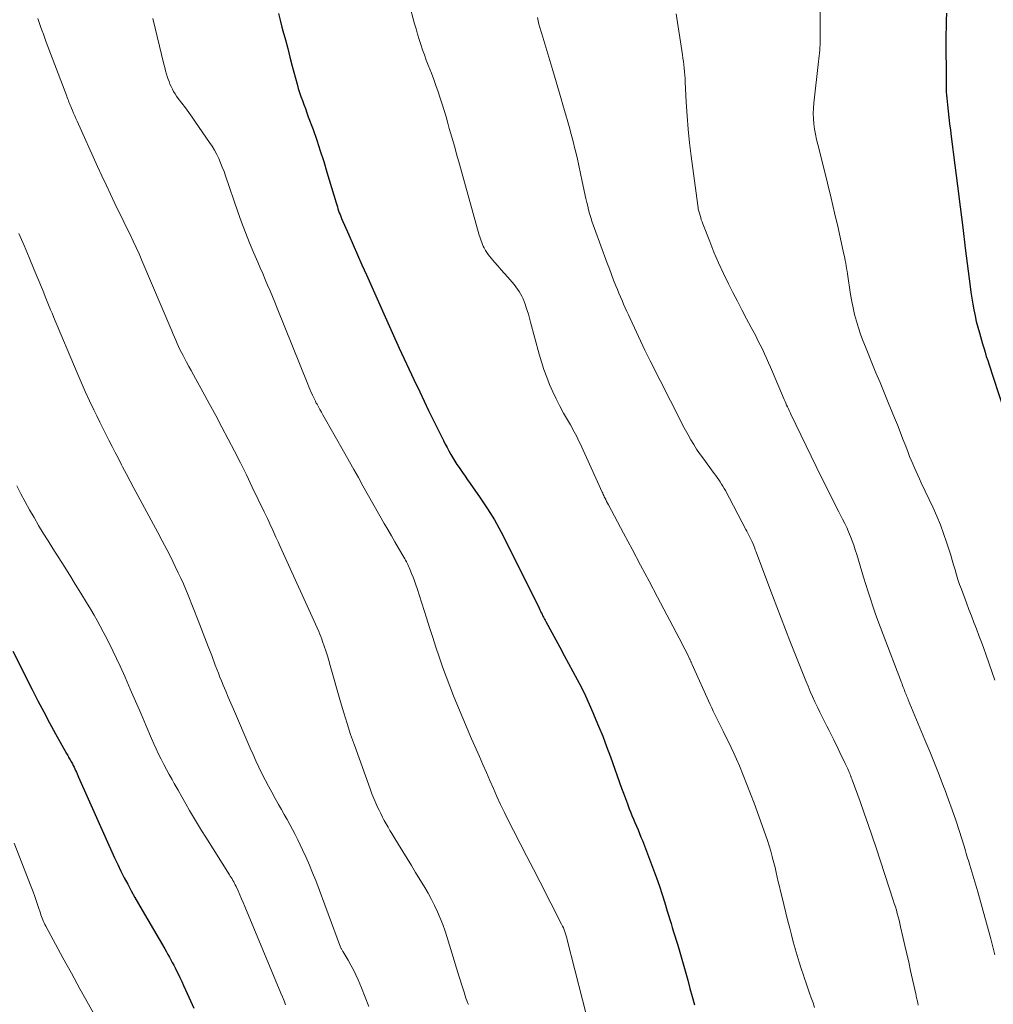
# Model space of a CAD drawing. Units: feet. Extents: x 1909997 to 1915000, y 510000 to 515002.
# Drawn here: x 1911866 to 1911986, y 510173 to 510294 of the extents above; entities that cross this region are included whole.
import ezdxf

# ---------------------------------------------------------------- set-up
doc = ezdxf.new("R2010")
doc.units = ezdxf.units.FT
doc.header["$LTSCALE"] = 100
doc.header["$MEASUREMENT"] = 0
doc.layers.add('CONTOUR INDEX', color=32, linetype='Continuous', lineweight=25)
doc.layers.add('CONTOUR INTERMEDIATE', color=40, linetype='Continuous', lineweight=15)

msp = doc.modelspace()

# ---------------------------------------------------------------- linework, layer by layer
at = {"layer": 'CONTOUR INDEX', "flags": 128}
for points, elevation in [([(1911898.08, 510294.73), (1911898.29, 510293.89), (1911898.51, 510293.06), (1911898.64, 510292.57), (1911898.93, 510291.49), (1911899.22, 510290.41), (1911899.5, 510289.33), (1911899.79, 510288.25), (1911900.38, 510286.01), (1911900.53, 510285.5), (1911900.68, 510284.99), (1911900.85, 510284.49), (1911901.03, 510283.99), (1911901.21, 510283.49), (1911901.4, 510283), (1911901.58, 510282.5), (1911901.76, 510282), (1911902.34, 510280.41), (1911902.8, 510279.11), (1911903.24, 510277.8), (1911903.66, 510276.49), (1911904.06, 510275.18), (1911905.19, 510271.38), (1911905.26, 510271.14), (1911905.34, 510270.89), (1911905.42, 510270.65), (1911905.5, 510270.41), (1911905.58, 510270.17), (1911905.67, 510269.94), (1911905.77, 510269.7), (1911905.87, 510269.47), (1911906.74, 510267.45), (1911907.28, 510266.21), (1911907.82, 510264.97), (1911908.36, 510263.73), (1911908.92, 510262.5), (1911911.23, 510257.33), (1911912.1, 510255.4), (1911912.98, 510253.47), (1911913.87, 510251.55), (1911914.77, 510249.62), (1911915.49, 510248.09), (1911916.03, 510246.94), (1911916.58, 510245.79), (1911917.15, 510244.65), (1911917.71, 510243.51), (1911918.43, 510242.09), (1911918.65, 510241.66), (1911918.87, 510241.24), (1911919.1, 510240.82), (1911919.33, 510240.39), (1911919.57, 510239.98), (1911919.82, 510239.57), (1911920.08, 510239.16), (1911920.35, 510238.76), (1911920.44, 510238.63), (1911920.76, 510238.17), (1911921.08, 510237.7), (1911921.4, 510237.24), (1911921.72, 510236.78), (1911922.94, 510235.04), (1911923.84, 510233.69), (1911924.7, 510232.31), (1911925.5, 510230.9), (1911926.25, 510229.46), (1911930.22, 510221.42), (1911930.31, 510221.24), (1911930.4, 510221.06), (1911930.48, 510220.88), (1911930.57, 510220.7), (1911930.65, 510220.53), (1911930.69, 510220.44), (1911930.74, 510220.34), (1911930.79, 510220.25), (1911930.84, 510220.15), (1911930.89, 510220.06), (1911930.94, 510219.97), (1911930.99, 510219.87), (1911931.04, 510219.78), (1911932.78, 510216.61), (1911933.32, 510215.62), (1911933.85, 510214.63), (1911934.39, 510213.64), (1911934.91, 510212.64), (1911935.42, 510211.64), (1911935.92, 510210.62), (1911936.39, 510209.6), (1911936.85, 510208.57), (1911937.02, 510208.16), (1911937.54, 510206.91), (1911938.05, 510205.66), (1911938.53, 510204.4), (1911939, 510203.13), (1911940.38, 510199.26), (1911940.61, 510198.62), (1911940.85, 510197.98), (1911941.09, 510197.34), (1911941.33, 510196.71), (1911941.48, 510196.34), (1911941.66, 510195.89), (1911941.84, 510195.45), (1911942.03, 510195.01), (1911942.22, 510194.56), (1911942.41, 510194.12), (1911942.6, 510193.68), (1911942.77, 510193.23), (1911942.95, 510192.79), (1911944.32, 510189.18), (1911944.69, 510188.18), (1911945.04, 510187.17), (1911945.38, 510186.15), (1911945.7, 510185.13), (1911946.01, 510184.11), (1911946.16, 510183.59), (1911946.32, 510183.08), (1911946.48, 510182.57), (1911946.63, 510182.06), (1911946.79, 510181.55), (1911946.95, 510181.04), (1911947.11, 510180.53), (1911947.26, 510180.02), (1911947.48, 510179.33), (1911947.74, 510178.47), (1911947.99, 510177.61), (1911948.23, 510176.74), (1911948.47, 510175.88), (1911948.54, 510175.59), (1911948.81, 510174.58), (1911949.08, 510173.57), (1911949.35, 510172.56)], 1020), ([(1911980.43, 510294.78), (1911980.4, 510293.9), (1911980.38, 510293.02), (1911980.37, 510292.14), (1911980.37, 510291.26), (1911980.38, 510286.7), (1911980.38, 510286.3), (1911980.39, 510285.89), (1911980.4, 510285.49), (1911980.41, 510285.08), (1911980.43, 510284.68), (1911980.46, 510284.28), (1911980.5, 510283.87), (1911980.54, 510283.47), (1911980.63, 510282.7), (1911980.72, 510281.91), (1911980.82, 510281.12), (1911980.92, 510280.34), (1911981.02, 510279.55), (1911981.47, 510276.02), (1911981.79, 510273.47), (1911982.11, 510270.91), (1911982.43, 510268.36), (1911982.75, 510265.81), (1911983.34, 510261.08), (1911983.44, 510260.36), (1911983.55, 510259.64), (1911983.67, 510258.92), (1911983.8, 510258.2), (1911983.95, 510257.48), (1911984.11, 510256.77), (1911984.29, 510256.06), (1911984.49, 510255.36), (1911984.87, 510254.02), (1911985.02, 510253.5), (1911985.18, 510252.98), (1911985.34, 510252.47), (1911985.51, 510251.95), (1911985.68, 510251.44), (1911985.85, 510250.92), (1911986.02, 510250.41), (1911986.19, 510249.89), (1911987.59, 510245.64)], 1000), ([(1911865.35, 510216.15), (1911867.73, 510211.4), (1911868.43, 510210.03), (1911869.14, 510208.66), (1911869.87, 510207.31), (1911870.61, 510205.96), (1911871.95, 510203.53), (1911872.03, 510203.4), (1911872.11, 510203.26), (1911872.18, 510203.13), (1911872.26, 510203), (1911872.34, 510202.86), (1911872.42, 510202.73), (1911872.49, 510202.59), (1911872.57, 510202.46), (1911872.68, 510202.25), (1911872.78, 510202.05), (1911872.89, 510201.84), (1911872.99, 510201.64), (1911873.08, 510201.43), (1911873.17, 510201.22), (1911873.27, 510201.01), (1911873.36, 510200.8), (1911873.45, 510200.59), (1911877.88, 510190.68), (1911878.27, 510189.85), (1911878.66, 510189.03), (1911879.07, 510188.21), (1911879.5, 510187.4), (1911879.94, 510186.59), (1911880.38, 510185.79), (1911880.83, 510184.99), (1911881.29, 510184.2), (1911884.07, 510179.43), (1911884.26, 510179.1), (1911884.45, 510178.77), (1911884.63, 510178.44), (1911884.82, 510178.1), (1911884.99, 510177.77), (1911885.17, 510177.43), (1911885.34, 510177.09), (1911885.51, 510176.75), (1911885.67, 510176.43), (1911885.91, 510175.92), (1911886.16, 510175.42), (1911886.39, 510174.91), (1911886.62, 510174.4), (1911887.64, 510172.15)], 1040)]:
    msp.add_lwpolyline(points, dxfattribs=dict(at, elevation=elevation))
at = {"layer": 'CONTOUR INTERMEDIATE', "flags": 128}
for points, elevation in [([(1911913.44, 510298.74), (1911914.87, 510293.47), (1911915.05, 510292.82), (1911915.24, 510292.18), (1911915.43, 510291.53), (1911915.64, 510290.89), (1911915.85, 510290.25), (1911916.07, 510289.62), (1911916.31, 510288.99), (1911916.54, 510288.36), (1911916.93, 510287.38), (1911917.22, 510286.61), (1911917.5, 510285.85), (1911917.76, 510285.08), (1911918.02, 510284.31), (1911918.26, 510283.53), (1911918.51, 510282.76), (1911918.74, 510281.98), (1911918.97, 510281.19), (1911919.14, 510280.57), (1911919.46, 510279.47), (1911919.77, 510278.37), (1911920.08, 510277.27), (1911920.39, 510276.17), (1911922.84, 510267.42), (1911922.9, 510267.19), (1911922.98, 510266.96), (1911923.05, 510266.72), (1911923.14, 510266.49), (1911923.23, 510266.27), (1911923.32, 510266.04), (1911923.43, 510265.83), (1911923.55, 510265.61), (1911923.6, 510265.53), (1911923.75, 510265.28), (1911923.92, 510265.03), (1911924.1, 510264.8), (1911924.29, 510264.58), (1911924.72, 510264.09), (1911925.14, 510263.62), (1911925.55, 510263.15), (1911925.96, 510262.68), (1911926.36, 510262.21), (1911927.14, 510261.31), (1911927.35, 510261.04), (1911927.56, 510260.76), (1911927.74, 510260.47), (1911927.92, 510260.18), (1911928.08, 510259.87), (1911928.23, 510259.55), (1911928.36, 510259.24), (1911928.48, 510258.91), (1911928.58, 510258.61), (1911928.74, 510258.14), (1911928.89, 510257.66), (1911929.04, 510257.17), (1911929.17, 510256.69), (1911930.24, 510252.72), (1911930.51, 510251.78), (1911930.81, 510250.84), (1911931.15, 510249.92), (1911931.51, 510249.01), (1911931.9, 510248.11), (1911932.32, 510247.22), (1911932.77, 510246.34), (1911933.24, 510245.48), (1911934.07, 510244.01), (1911934.23, 510243.73), (1911934.39, 510243.45), (1911934.54, 510243.17), (1911934.7, 510242.88), (1911934.85, 510242.6), (1911934.99, 510242.31), (1911935.13, 510242.02), (1911935.27, 510241.73), (1911937.98, 510235.74), (1911938.05, 510235.6), (1911938.11, 510235.45), (1911938.18, 510235.31), (1911938.25, 510235.17), (1911938.32, 510235.02), (1911938.42, 510234.81), (1911938.53, 510234.59), (1911938.64, 510234.38), (1911938.75, 510234.17), (1911940.63, 510230.66), (1911941.68, 510228.7), (1911942.73, 510226.74), (1911943.78, 510224.77), (1911944.82, 510222.8), (1911947.47, 510217.74), (1911947.71, 510217.29), (1911947.95, 510216.83), (1911948.18, 510216.37), (1911948.41, 510215.91), (1911948.8, 510215.12), (1911948.83, 510215.05), (1911948.87, 510214.98), (1911948.9, 510214.91), (1911948.93, 510214.84), (1911948.96, 510214.77), (1911949, 510214.7), (1911949.03, 510214.63), (1911949.06, 510214.56), (1911951.3, 510209.58), (1911951.5, 510209.16), (1911951.69, 510208.74), (1911951.89, 510208.32), (1911952.09, 510207.91), (1911952.3, 510207.5), (1911952.5, 510207.08), (1911952.71, 510206.67), (1911952.92, 510206.26), (1911953.21, 510205.68), (1911953.56, 510204.98), (1911953.9, 510204.27), (1911954.22, 510203.56), (1911954.54, 510202.84), (1911954.9, 510202.01), (1911955.37, 510200.87), (1911955.84, 510199.72), (1911956.28, 510198.57), (1911956.71, 510197.41), (1911958.12, 510193.48), (1911958.35, 510192.82), (1911958.56, 510192.16), (1911958.76, 510191.49), (1911958.95, 510190.81), (1911959, 510190.62), (1911959.15, 510190.04), (1911959.3, 510189.46), (1911959.43, 510188.87), (1911959.57, 510188.29), (1911959.7, 510187.71), (1911959.84, 510187.12), (1911959.98, 510186.54), (1911960.12, 510185.96), (1911960.89, 510182.85), (1911961.1, 510182.01), (1911961.32, 510181.16), (1911961.54, 510180.32), (1911961.77, 510179.48), (1911961.78, 510179.45), (1911962.01, 510178.63), (1911962.26, 510177.82), (1911962.52, 510177.01), (1911962.79, 510176.2), (1911962.93, 510175.79), (1911963.14, 510175.2), (1911963.35, 510174.6), (1911963.56, 510174), (1911963.77, 510173.41), (1911963.98, 510172.81), (1911964.18, 510172.21)], 1016), ([(1911964.9, 510298.42), (1911964.87, 510291.57), (1911964.86, 510291.22), (1911964.85, 510290.88), (1911964.83, 510290.53), (1911964.8, 510290.19), (1911964.77, 510289.84), (1911964.74, 510289.5), (1911964.7, 510289.15), (1911964.66, 510288.81), (1911964.07, 510283.68), (1911964.02, 510283.04), (1911964, 510282.4), (1911964.02, 510281.76), (1911964.08, 510281.12), (1911964.18, 510280.48), (1911964.29, 510279.84), (1911964.42, 510279.21), (1911964.56, 510278.58), (1911965.3, 510275.66), (1911965.76, 510273.82), (1911966.21, 510271.98), (1911966.64, 510270.14), (1911967.06, 510268.29), (1911967.75, 510265.24), (1911967.82, 510264.92), (1911967.88, 510264.59), (1911967.95, 510264.27), (1911968.01, 510263.94), (1911968.06, 510263.62), (1911968.12, 510263.29), (1911968.17, 510262.96), (1911968.22, 510262.63), (1911968.61, 510260.08), (1911968.75, 510259.25), (1911968.92, 510258.43), (1911969.11, 510257.61), (1911969.33, 510256.8), (1911969.58, 510256), (1911969.84, 510255.2), (1911970.13, 510254.41), (1911970.44, 510253.63), (1911971.74, 510250.44), (1911972.24, 510249.23), (1911972.74, 510248.01), (1911973.24, 510246.8), (1911973.74, 510245.58), (1911974.02, 510244.88), (1911974.38, 510244.02), (1911974.72, 510243.15), (1911975.06, 510242.28), (1911975.4, 510241.41), (1911975.71, 510240.62), (1911975.89, 510240.14), (1911976.08, 510239.67), (1911976.28, 510239.21), (1911976.49, 510238.74), (1911976.7, 510238.28), (1911976.91, 510237.82), (1911977.12, 510237.36), (1911977.33, 510236.9), (1911978.77, 510233.8), (1911979.24, 510232.76), (1911979.68, 510231.7), (1911980.07, 510230.63), (1911980.44, 510229.55), (1911980.76, 510228.57), (1911980.95, 510227.97), (1911981.13, 510227.37), (1911981.31, 510226.76), (1911981.49, 510226.16), (1911981.66, 510225.56), (1911981.85, 510224.96), (1911982.05, 510224.36), (1911982.27, 510223.77), (1911982.89, 510222.09), (1911983.19, 510221.29), (1911983.5, 510220.48), (1911983.8, 510219.68), (1911984.12, 510218.87), (1911984.43, 510218.07), (1911984.73, 510217.26), (1911985.02, 510216.46), (1911985.32, 510215.64), (1911986.4, 510212.57)], 1004), ([(1911947.11, 510294.69), (1911947.89, 510289.61), (1911947.95, 510289.2), (1911948.01, 510288.79), (1911948.05, 510288.38), (1911948.1, 510287.97), (1911948.14, 510287.55), (1911948.17, 510287.14), (1911948.2, 510286.73), (1911948.22, 510286.32), (1911948.36, 510283.8), (1911948.47, 510282.13), (1911948.6, 510280.46), (1911948.77, 510278.79), (1911948.97, 510277.13), (1911949.76, 510271.08), (1911949.78, 510270.96), (1911949.8, 510270.84), (1911949.82, 510270.72), (1911949.84, 510270.6), (1911949.87, 510270.48), (1911949.9, 510270.37), (1911949.93, 510270.25), (1911949.97, 510270.13), (1911950.05, 510269.84), (1911950.13, 510269.57), (1911950.21, 510269.31), (1911950.31, 510269.05), (1911950.4, 510268.79), (1911951.24, 510266.63), (1911951.77, 510265.3), (1911952.34, 510263.98), (1911952.94, 510262.68), (1911953.57, 510261.39), (1911954.1, 510260.34), (1911954.66, 510259.26), (1911955.21, 510258.19), (1911955.78, 510257.11), (1911956.34, 510256.04), (1911956.91, 510254.98), (1911957.19, 510254.44), (1911957.47, 510253.9), (1911957.74, 510253.35), (1911958, 510252.8), (1911958.25, 510252.24), (1911958.5, 510251.69), (1911958.74, 510251.13), (1911958.98, 510250.57), (1911960.43, 510247.15), (1911960.53, 510246.92), (1911960.63, 510246.69), (1911960.73, 510246.46), (1911960.83, 510246.24), (1911960.94, 510246.01), (1911961.05, 510245.79), (1911961.15, 510245.57), (1911961.26, 510245.34), (1911964.37, 510238.89), (1911964.71, 510238.19), (1911965.05, 510237.49), (1911965.4, 510236.79), (1911965.75, 510236.09), (1911966.1, 510235.39), (1911966.45, 510234.69), (1911966.81, 510233.99), (1911967.17, 510233.3), (1911967.62, 510232.42), (1911967.89, 510231.89), (1911968.14, 510231.36), (1911968.37, 510230.83), (1911968.6, 510230.28), (1911968.81, 510229.73), (1911969.01, 510229.18), (1911969.19, 510228.62), (1911969.37, 510228.06), (1911970.21, 510225.24), (1911970.48, 510224.35), (1911970.76, 510223.46), (1911971.05, 510222.57), (1911971.35, 510221.68), (1911971.66, 510220.8), (1911971.97, 510219.92), (1911972.29, 510219.04), (1911972.62, 510218.17), (1911974.88, 510212.28), (1911974.95, 510212.09), (1911975.02, 510211.9), (1911975.1, 510211.71), (1911975.17, 510211.52), (1911975.18, 510211.49), (1911975.25, 510211.32), (1911975.31, 510211.14), (1911975.38, 510210.97), (1911975.45, 510210.8), (1911975.52, 510210.63), (1911975.59, 510210.46), (1911975.65, 510210.29), (1911975.72, 510210.12), (1911977.77, 510205.19), (1911978.36, 510203.77), (1911978.94, 510202.34), (1911979.51, 510200.9), (1911980.08, 510199.47), (1911980.23, 510199.08), (1911980.7, 510197.83), (1911981.15, 510196.58), (1911981.58, 510195.32), (1911981.99, 510194.05), (1911982.6, 510192.09), (1911982.69, 510191.8), (1911982.78, 510191.51), (1911982.87, 510191.21), (1911982.96, 510190.92), (1911983.04, 510190.63), (1911983.13, 510190.34), (1911983.22, 510190.05), (1911983.3, 510189.76), (1911984.28, 510186.48), (1911984.84, 510184.55), (1911985.38, 510182.61), (1911985.89, 510180.67), (1911986.39, 510178.72)], 1008), ([(1911868.43, 510294.12), (1911868.59, 510293.63), (1911868.76, 510293.14), (1911868.93, 510292.65), (1911869.1, 510292.17), (1911869.28, 510291.68), (1911869.46, 510291.2), (1911871.98, 510284.54), (1911872.05, 510284.36), (1911872.12, 510284.17), (1911872.19, 510283.99), (1911872.26, 510283.8), (1911872.33, 510283.62), (1911872.41, 510283.44), (1911872.48, 510283.26), (1911872.56, 510283.07), (1911872.68, 510282.77), (1911872.83, 510282.44), (1911872.97, 510282.1), (1911873.12, 510281.77), (1911873.26, 510281.44), (1911875.77, 510275.88), (1911876.29, 510274.73), (1911876.83, 510273.59), (1911877.37, 510272.45), (1911877.92, 510271.31), (1911878.26, 510270.61), (1911878.64, 510269.82), (1911879.03, 510269.04), (1911879.41, 510268.25), (1911879.8, 510267.47), (1911880.18, 510266.68), (1911880.54, 510265.89), (1911880.9, 510265.09), (1911881.25, 510264.29), (1911884.92, 510255.6), (1911885.09, 510255.22), (1911885.25, 510254.83), (1911885.42, 510254.45), (1911885.59, 510254.06), (1911885.76, 510253.68), (1911885.94, 510253.3), (1911886.13, 510252.93), (1911886.32, 510252.56), (1911886.48, 510252.26), (1911886.76, 510251.75), (1911887.04, 510251.23), (1911887.32, 510250.72), (1911887.6, 510250.21), (1911888.77, 510248.1), (1911889.56, 510246.65), (1911890.35, 510245.2), (1911891.12, 510243.74), (1911891.89, 510242.28), (1911892.65, 510240.8), (1911893.39, 510239.33), (1911894.13, 510237.85), (1911894.85, 510236.36), (1911896.32, 510233.31), (1911896.52, 510232.89), (1911896.72, 510232.47), (1911896.92, 510232.05), (1911897.12, 510231.63), (1911897.25, 510231.33), (1911897.51, 510230.76), (1911897.77, 510230.19), (1911898.03, 510229.62), (1911898.29, 510229.05), (1911903.04, 510218.54), (1911903.17, 510218.24), (1911903.29, 510217.94), (1911903.41, 510217.63), (1911903.52, 510217.32), (1911903.72, 510216.76), (1911903.92, 510216.17), (1911904.11, 510215.57), (1911904.29, 510214.97), (1911904.47, 510214.37), (1911905.73, 510209.9), (1911906.12, 510208.55), (1911906.54, 510207.21), (1911906.98, 510205.87), (1911907.45, 510204.54), (1911909.39, 510199.15), (1911909.61, 510198.56), (1911909.85, 510197.98), (1911910.09, 510197.4), (1911910.35, 510196.82), (1911910.49, 510196.53), (1911910.69, 510196.11), (1911910.91, 510195.69), (1911911.13, 510195.28), (1911911.36, 510194.87), (1911911.59, 510194.46), (1911911.83, 510194.05), (1911912.07, 510193.65), (1911912.32, 510193.25), (1911912.88, 510192.32), (1911913.41, 510191.46), (1911913.94, 510190.6), (1911914.47, 510189.73), (1911914.99, 510188.87), (1911916.11, 510187.02), (1911916.53, 510186.29), (1911916.94, 510185.54), (1911917.33, 510184.78), (1911917.69, 510184.02), (1911918.03, 510183.23), (1911918.34, 510182.44), (1911918.63, 510181.64), (1911918.89, 510180.83), (1911920.32, 510176.11), (1911920.47, 510175.61), (1911920.63, 510175.1), (1911920.79, 510174.6), (1911920.96, 510174.1), (1911921.11, 510173.64), (1911921.2, 510173.37), (1911921.3, 510173.1), (1911921.4, 510172.84), (1911921.51, 510172.58)], 1028), ([(1911882.58, 510294.1), (1911883.95, 510288.49), (1911884.06, 510288.07), (1911884.17, 510287.66), (1911884.29, 510287.24), (1911884.42, 510286.83), (1911884.48, 510286.65), (1911884.59, 510286.33), (1911884.71, 510286.02), (1911884.85, 510285.71), (1911885, 510285.4), (1911885.16, 510285.1), (1911885.34, 510284.81), (1911885.53, 510284.53), (1911885.72, 510284.25), (1911886.18, 510283.66), (1911886.61, 510283.09), (1911887.03, 510282.51), (1911887.45, 510281.93), (1911887.86, 510281.35), (1911889.6, 510278.84), (1911889.91, 510278.36), (1911890.2, 510277.87), (1911890.47, 510277.36), (1911890.72, 510276.84), (1911890.95, 510276.31), (1911891.16, 510275.78), (1911891.37, 510275.25), (1911891.56, 510274.71), (1911893.08, 510270.3), (1911893.54, 510269.01), (1911894.02, 510267.73), (1911894.52, 510266.46), (1911895.05, 510265.19), (1911895.53, 510264.09), (1911895.83, 510263.38), (1911896.14, 510262.67), (1911896.44, 510261.96), (1911896.75, 510261.26), (1911897.05, 510260.55), (1911897.35, 510259.84), (1911897.64, 510259.13), (1911897.93, 510258.41), (1911901.71, 510249.03), (1911901.84, 510248.72), (1911901.96, 510248.41), (1911902.09, 510248.11), (1911902.23, 510247.81), (1911902.28, 510247.7), (1911902.39, 510247.45), (1911902.51, 510247.21), (1911902.63, 510246.96), (1911902.75, 510246.72), (1911902.84, 510246.56), (1911903.02, 510246.23), (1911903.19, 510245.91), (1911903.37, 510245.59), (1911903.55, 510245.27), (1911906.26, 510240.48), (1911906.82, 510239.49), (1911907.37, 510238.51), (1911907.93, 510237.52), (1911908.49, 510236.53), (1911911.13, 510231.88), (1911911.56, 510231.13), (1911912, 510230.37), (1911912.43, 510229.61), (1911912.87, 510228.85), (1911913.55, 510227.7), (1911913.65, 510227.52), (1911913.75, 510227.34), (1911913.85, 510227.16), (1911913.94, 510226.99), (1911914.03, 510226.8), (1911914.12, 510226.62), (1911914.2, 510226.44), (1911914.28, 510226.25), (1911914.5, 510225.71), (1911914.68, 510225.25), (1911914.85, 510224.79), (1911915.01, 510224.33), (1911915.17, 510223.86), (1911916.32, 510220.26), (1911916.71, 510219.05), (1911917.1, 510217.84), (1911917.5, 510216.63), (1911917.9, 510215.42), (1911918.31, 510214.21), (1911918.74, 510213.01), (1911919.19, 510211.82), (1911919.66, 510210.64), (1911919.74, 510210.44), (1911920.27, 510209.16), (1911920.8, 510207.89), (1911921.34, 510206.62), (1911921.89, 510205.35), (1911922.86, 510203.16), (1911923.29, 510202.17), (1911923.72, 510201.18), (1911924.15, 510200.19), (1911924.58, 510199.21), (1911925.01, 510198.22), (1911925.46, 510197.24), (1911925.93, 510196.27), (1911926.41, 510195.31), (1911927.06, 510194.03), (1911927.87, 510192.44), (1911928.69, 510190.84), (1911929.51, 510189.25), (1911930.33, 510187.66), (1911932.99, 510182.49), (1911933.1, 510182.26), (1911933.21, 510182.03), (1911933.3, 510181.79), (1911933.39, 510181.55), (1911933.48, 510181.3), (1911933.55, 510181.06), (1911933.63, 510180.81), (1911933.69, 510180.56), (1911936.51, 510169.47)], 1024), ([(1911930, 510294.22), (1911930.09, 510293.81), (1911930.19, 510293.41), (1911930.3, 510293), (1911930.42, 510292.6), (1911930.53, 510292.2), (1911931.89, 510287.72), (1911932.1, 510287.01), (1911932.31, 510286.31), (1911932.52, 510285.6), (1911932.72, 510284.89), (1911932.93, 510284.19), (1911933.13, 510283.48), (1911933.33, 510282.77), (1911933.54, 510282.07), (1911933.66, 510281.68), (1911933.91, 510280.78), (1911934.16, 510279.87), (1911934.4, 510278.96), (1911934.63, 510278.05), (1911934.66, 510277.93), (1911934.89, 510276.96), (1911935.12, 510275.99), (1911935.33, 510275.01), (1911935.54, 510274.03), (1911935.99, 510271.92), (1911936.09, 510271.45), (1911936.2, 510270.98), (1911936.32, 510270.52), (1911936.44, 510270.06), (1911936.58, 510269.6), (1911936.72, 510269.14), (1911936.87, 510268.68), (1911937.03, 510268.23), (1911938.6, 510263.96), (1911938.87, 510263.26), (1911939.13, 510262.56), (1911939.4, 510261.87), (1911939.68, 510261.17), (1911939.88, 510260.69), (1911940.06, 510260.24), (1911940.25, 510259.79), (1911940.44, 510259.34), (1911940.63, 510258.9), (1911940.82, 510258.46), (1911941.02, 510258.01), (1911941.22, 510257.57), (1911941.43, 510257.13), (1911943.25, 510253.24), (1911943.32, 510253.07), (1911943.4, 510252.91), (1911943.48, 510252.74), (1911943.56, 510252.58), (1911943.64, 510252.41), (1911943.73, 510252.25), (1911943.81, 510252.09), (1911943.89, 510251.92), (1911947.63, 510244.56), (1911947.94, 510243.96), (1911948.26, 510243.37), (1911948.58, 510242.78), (1911948.92, 510242.2), (1911949.27, 510241.62), (1911949.63, 510241.05), (1911950, 510240.5), (1911950.39, 510239.95), (1911951.81, 510238.03), (1911951.99, 510237.77), (1911952.17, 510237.52), (1911952.35, 510237.26), (1911952.53, 510237), (1911952.7, 510236.73), (1911952.86, 510236.46), (1911953.02, 510236.19), (1911953.17, 510235.92), (1911955.71, 510231.15), (1911955.83, 510230.91), (1911955.96, 510230.67), (1911956.08, 510230.43), (1911956.21, 510230.18), (1911956.45, 510229.69), (1911956.49, 510229.61), (1911956.64, 510229.22), (1911956.72, 510229.03), (1911956.79, 510228.84), (1911956.86, 510228.64), (1911956.94, 510228.45), (1911958.98, 510223.01), (1911959.51, 510221.61), (1911960.05, 510220.21), (1911960.59, 510218.81), (1911961.14, 510217.42), (1911963.1, 510212.49), (1911963.37, 510211.83), (1911963.64, 510211.18), (1911963.93, 510210.53), (1911964.22, 510209.88), (1911964.29, 510209.74), (1911964.56, 510209.16), (1911964.83, 510208.6), (1911965.11, 510208.03), (1911965.4, 510207.47), (1911965.69, 510206.9), (1911965.97, 510206.34), (1911966.25, 510205.78), (1911966.53, 510205.21), (1911967.08, 510204.1), (1911967.29, 510203.65), (1911967.51, 510203.21), (1911967.72, 510202.76), (1911967.93, 510202.31), (1911968.26, 510201.62), (1911968.3, 510201.52), (1911968.35, 510201.42), (1911968.4, 510201.31), (1911968.44, 510201.21), (1911968.47, 510201.14), (1911968.5, 510201.07), (1911968.53, 510201.01), (1911968.56, 510200.94), (1911968.58, 510200.87), (1911968.61, 510200.8), (1911968.64, 510200.73), (1911968.66, 510200.66), (1911968.69, 510200.6), (1911968.7, 510200.58), (1911968.72, 510200.5), (1911968.75, 510200.42), (1911968.78, 510200.35), (1911968.81, 510200.27), (1911969.78, 510197.6), (1911970.29, 510196.18), (1911970.79, 510194.76), (1911971.28, 510193.34), (1911971.75, 510191.91), (1911973.87, 510185.43), (1911974, 510185.02), (1911974.13, 510184.62), (1911974.25, 510184.22), (1911974.36, 510183.81), (1911974.48, 510183.4), (1911974.58, 510183), (1911974.68, 510182.59), (1911974.78, 510182.17), (1911975.06, 510180.92), (1911975.3, 510179.88), (1911975.53, 510178.83), (1911975.77, 510177.79), (1911976, 510176.75), (1911976.64, 510173.89), (1911976.75, 510173.43), (1911976.85, 510172.98), (1911976.96, 510172.52)], 1012), ([(1911866.09, 510267.6), (1911866.72, 510266.12), (1911867.34, 510264.64), (1911867.95, 510263.15), (1911868.98, 510260.69), (1911869.15, 510260.28), (1911869.32, 510259.86), (1911869.49, 510259.44), (1911869.66, 510259.03), (1911869.83, 510258.61), (1911870, 510258.19), (1911870.17, 510257.78), (1911870.34, 510257.36), (1911873.25, 510250.43), (1911873.75, 510249.28), (1911874.26, 510248.13), (1911874.78, 510247), (1911875.32, 510245.87), (1911875.68, 510245.13), (1911876.05, 510244.37), (1911876.42, 510243.62), (1911876.8, 510242.87), (1911877.19, 510242.12), (1911877.57, 510241.37), (1911877.96, 510240.62), (1911878.35, 510239.87), (1911878.73, 510239.12), (1911878.87, 510238.85), (1911879.34, 510237.97), (1911879.8, 510237.09), (1911880.27, 510236.21), (1911880.74, 510235.34), (1911883.2, 510230.78), (1911883.76, 510229.73), (1911884.31, 510228.68), (1911884.84, 510227.63), (1911885.36, 510226.57), (1911885.73, 510225.81), (1911886.06, 510225.12), (1911886.37, 510224.43), (1911886.67, 510223.73), (1911886.95, 510223.03), (1911888.18, 510219.93), (1911888.6, 510218.85), (1911889.02, 510217.77), (1911889.43, 510216.69), (1911889.85, 510215.6), (1911890.29, 510214.41), (1911890.48, 510213.92), (1911890.67, 510213.43), (1911890.86, 510212.95), (1911891.06, 510212.47), (1911891.27, 510211.94), (1911891.58, 510211.2), (1911891.89, 510210.46), (1911892.21, 510209.72), (1911892.52, 510208.98), (1911894.6, 510204.2), (1911894.95, 510203.4), (1911895.31, 510202.62), (1911895.68, 510201.83), (1911896.05, 510201.05), (1911896.44, 510200.28), (1911896.84, 510199.51), (1911897.25, 510198.75), (1911897.67, 510197.99), (1911898.1, 510197.22), (1911898.45, 510196.61), (1911898.8, 510196), (1911899.14, 510195.38), (1911899.49, 510194.77), (1911899.82, 510194.15), (1911900.15, 510193.52), (1911900.47, 510192.89), (1911900.77, 510192.26), (1911901.06, 510191.66), (1911901.49, 510190.72), (1911901.9, 510189.78), (1911902.29, 510188.82), (1911902.67, 510187.86), (1911905.75, 510179.67), (1911905.78, 510179.59), (1911905.81, 510179.51), (1911905.85, 510179.43), (1911905.88, 510179.36), (1911905.92, 510179.28), (1911905.96, 510179.2), (1911906.01, 510179.13), (1911906.05, 510179.06), (1911906.67, 510178.04), (1911907.01, 510177.45), (1911907.33, 510176.86), (1911907.63, 510176.24), (1911907.91, 510175.63), (1911908.33, 510174.63), (1911908.79, 510173.5), (1911909.24, 510172.36)], 1032), ([(1911865.81, 510236.5), (1911866.33, 510235.51), (1911866.86, 510234.53), (1911867.4, 510233.56), (1911867.95, 510232.59), (1911868.52, 510231.63), (1911869.09, 510230.67), (1911869.68, 510229.72), (1911870.27, 510228.77), (1911871.65, 510226.6), (1911872.35, 510225.49), (1911873.04, 510224.38), (1911873.72, 510223.27), (1911874.41, 510222.15), (1911874.95, 510221.26), (1911875.35, 510220.58), (1911875.74, 510219.91), (1911876.12, 510219.22), (1911876.48, 510218.53), (1911876.73, 510218.06), (1911877.21, 510217.12), (1911877.67, 510216.18), (1911878.12, 510215.23), (1911878.56, 510214.28), (1911879.17, 510212.93), (1911879.82, 510211.46), (1911880.47, 510209.99), (1911881.1, 510208.51), (1911881.73, 510207.03), (1911882.42, 510205.38), (1911882.7, 510204.73), (1911882.99, 510204.08), (1911883.3, 510203.44), (1911883.62, 510202.81), (1911883.94, 510202.18), (1911884.28, 510201.55), (1911884.62, 510200.93), (1911884.96, 510200.31), (1911885.24, 510199.84), (1911885.71, 510199), (1911886.19, 510198.17), (1911886.66, 510197.33), (1911887.13, 510196.5), (1911887.61, 510195.66), (1911888.1, 510194.84), (1911888.6, 510194.02), (1911889.11, 510193.2), (1911892.03, 510188.59), (1911892.14, 510188.41), (1911892.25, 510188.24), (1911892.36, 510188.06), (1911892.46, 510187.88), (1911892.57, 510187.7), (1911892.66, 510187.52), (1911892.76, 510187.34), (1911892.85, 510187.15), (1911893.11, 510186.58), (1911893.33, 510186.11), (1911893.54, 510185.63), (1911893.75, 510185.15), (1911893.95, 510184.67), (1911898.39, 510174), (1911898.59, 510173.52), (1911898.78, 510173.04), (1911898.97, 510172.55)], 1036), ([(1911865.51, 510192.48), (1911867.61, 510187.09), (1911867.84, 510186.48), (1911868.06, 510185.88), (1911868.27, 510185.27), (1911868.47, 510184.65), (1911868.74, 510183.83), (1911868.8, 510183.62), (1911868.87, 510183.42), (1911868.95, 510183.23), (1911869.02, 510183.03), (1911869.11, 510182.83), (1911869.19, 510182.64), (1911869.29, 510182.45), (1911869.39, 510182.26), (1911871.51, 510178.34), (1911872.55, 510176.43), (1911873.6, 510174.52), (1911874.66, 510172.61), (1911875.73, 510170.71)], 1044)]:
    msp.add_lwpolyline(points, dxfattribs=dict(at, elevation=elevation))

doc.saveas('drawing.dxf')
